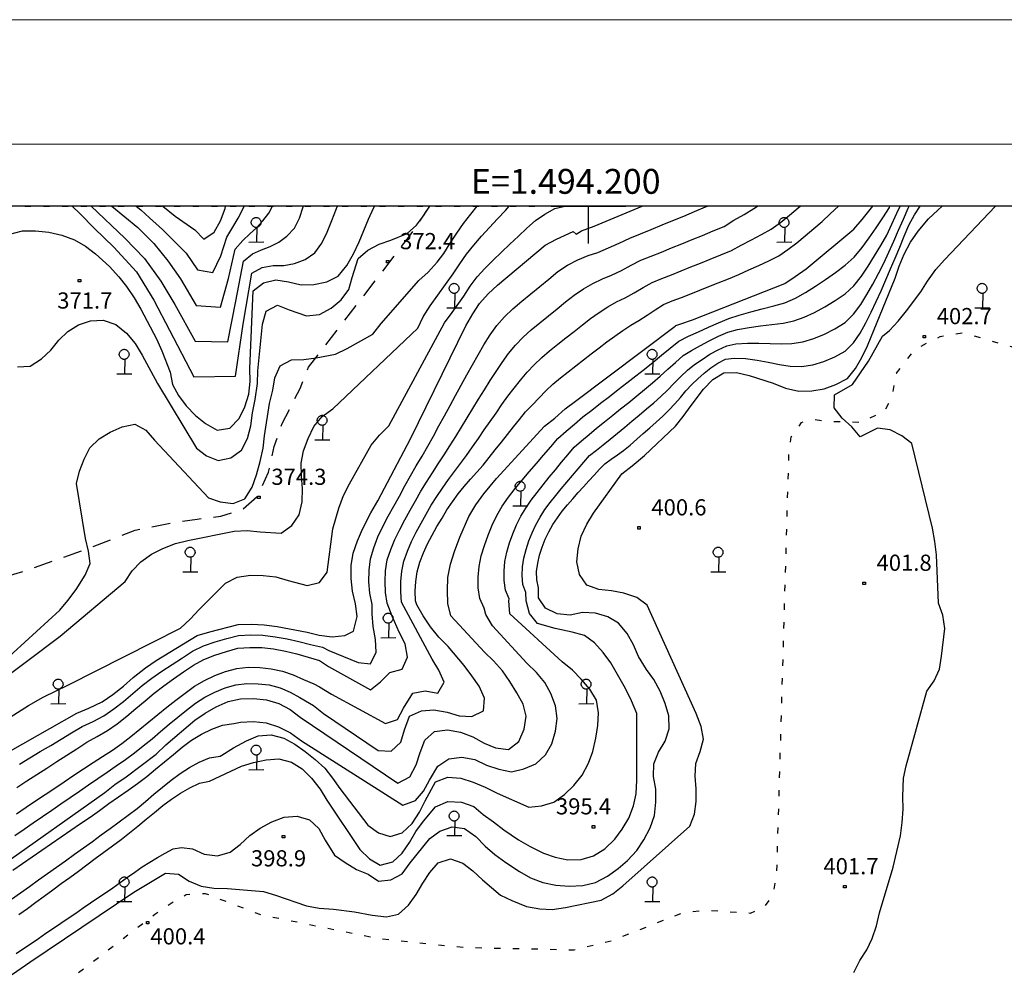
# Model space of a CAD drawing. Extents: x 1493470 to 1496130, y 5072142 to 5073830.
# Drawn here: x 1494109 to 1494267, y 5073677 to 5073830 of the extents above; entities that cross this region are included whole.
import ezdxf

# ---------------------------------------------------------------- set-up
doc = ezdxf.new("R2010")
doc.units = 0
doc.header["$LTSCALE"] = 2
doc.header["$MEASUREMENT"] = 0
doc.linetypes.add('02020400', pattern=[2.5, 1.5, -1])
doc.linetypes.add('05020000', pattern=[1.5, 0.5, -1])
for name, color, linetype in [('02020400', 7, '02020400'), ('05020111', 70, '05020000'), ('07010101', 35, 'Continuous'), ('07010102', 32, 'Continuous'), ('08020401', 7, 'Continuous'), ('CART', 1, 'Continuous'), ('CART1', 3, 'Continuous'), ('PARAM', 7, 'Continuous'), ('V05020111', 70, 'Continuous')]:
    doc.layers.add(name, color=color, linetype=linetype)
doc.styles.add('LEROY', font='LEROY', dxfattribs={"height": 0.2})
doc.styles.add('LEROYIT', font='LEROYIT', dxfattribs={"height": 0.2})

# ---------------------------------------------------------------- blocks, each defined once
blk = doc.blocks.new('08020401')
at = {"linetype": 'Continuous'}
for p, q in [((-0.1, -0.1), (-0.1, 0.1)), ((-0.1, 0.1), (0.1, 0.1)), ((0.1, 0.1), (0.1, -0.1)), ((0.1, -0.1), (-0.1, -0.1))]:
    blk.add_line(p, q, dxfattribs=at)
blk = doc.blocks.new('R0120025')
at = {"linetype": 'Continuous'}
for p, q in [((-0.448, 0.957), (-0.418, 1.006)), ((-0.418, 1.006), (-0.384, 1.051)), ((-0.384, 1.051), (-0.345, 1.093)), ((-0.345, 1.093), (-0.303, 1.131)), ((-0.303, 1.131), (-0.259, 1.164)), ((-0.259, 1.164), (-0.212, 1.193)), ((-0.212, 1.193), (-0.163, 1.217)), ((-0.163, 1.217), (-0.114, 1.234)), ((-0.114, 1.234), (-0.063, 1.244)), ((-0.063, 1.244), (-0.013, 1.248)), ((-0.013, 1.248), (-0.01, 1.248)), ((-0.01, 1.248), (0.041, 1.243)), ((0.041, 1.243), (0.091, 1.231)), ((0.091, 1.231), (0.14, 1.213)), ((0.14, 1.213), (0.188, 1.188)), ((0.188, 1.188), (0.234, 1.159)), ((0.234, 1.159), (0.277, 1.124)), ((0.277, 1.124), (0.317, 1.085)), ((0.317, 1.085), (0.354, 1.041)), ((0.354, 1.041), (0.387, 0.995)), ((0.387, 0.995), (0.415, 0.946)), ((-0.51, 0.749), (-0.504, 0.802)), ((-0.51, 0.733), (-0.51, 0.749)), ((-0.507, 0.679), (-0.51, 0.733)), ((-0.496, 0.626), (-0.507, 0.679)), ((-0.504, 0.802), (-0.491, 0.855)), ((-0.479, 0.574), (-0.496, 0.626)), ((-0.491, 0.855), (-0.472, 0.907)), ((-0.455, 0.523), (-0.479, 0.574)), ((-0.472, 0.907), (-0.448, 0.957)), ((-0.427, 0.476), (-0.455, 0.523)), ((-0.394, 0.43), (-0.427, 0.476)), ((-0.356, 0.388), (-0.394, 0.43)), ((-0.314, 0.35), (-0.356, 0.388)), ((-0.27, 0.316), (-0.314, 0.35)), ((-0.223, 0.287), (-0.27, 0.316)), ((-0.173, 0.263), (-0.223, 0.287)), ((-0.122, 0.245), (-0.173, 0.263)), ((-0.071, 0.234), (-0.122, 0.245)), ((-0.018, 0.229), (-0.071, 0.234)), ((-0.007, 0.229), (-0.018, 0.229)), ((0.045, 0.234), (-0.007, 0.229)), ((0.045, 0.234), (0.009, -1.21)), ((0.097, 0.246), (0.045, 0.234)), ((0.147, 0.264), (0.097, 0.246)), ((0.196, 0.289), (0.147, 0.264)), ((0.242, 0.318), (0.196, 0.289)), ((0.286, 0.353), (0.242, 0.318)), ((0.325, 0.392), (0.286, 0.353)), ((0.362, 0.435), (0.325, 0.392)), ((0.394, 0.481), (0.362, 0.435)), ((0.421, 0.53), (0.394, 0.481)), ((0.415, 0.946), (0.438, 0.895)), ((0.443, 0.581), (0.421, 0.53)), ((0.438, 0.895), (0.455, 0.843)), ((0.458, 0.633), (0.443, 0.581)), ((0.455, 0.843), (0.466, 0.789)), ((0.468, 0.687), (0.458, 0.633)), ((0.466, 0.789), (0.47, 0.734)), ((0.47, 0.734), (0.468, 0.687)), ((-0.747, -1.23), (0.743, -1.22))]:
    blk.add_line(p, q, dxfattribs=at)
blk = doc.blocks.new('CAMP_3945A83A')
at = {"layer": 'V05020111', "linetype": 'Continuous', "xscale": 1.600000023841858, "yscale": 1.600000023841858, "zscale": 1.600000023841858}
for p in [(1494146.59, 5073796.212), (1494231.443, 5073796.212), (1494178.41, 5073785.605), (1494263.262, 5073785.605), (1494125.377, 5073774.998), (1494210.229, 5073774.998), (1494157.196, 5073764.392), (1494189.016, 5073753.785), (1494135.983, 5073743.179), (1494220.836, 5073743.179), (1494167.803, 5073732.572), (1494114.77, 5073721.965), (1494199.623, 5073721.965), (1494146.59, 5073711.359), (1494178.41, 5073700.752), (1494125.377, 5073690.146), (1494210.229, 5073690.146)]:
    blk.add_blockref('R0120025', p, dxfattribs=at)

msp = doc.modelspace()

# ---------------------------------------------------------------- linework, layer by layer
at = {"layer": '02020400', "linetype": '02020400', "flags": 128}
msp.add_lwpolyline([(1493893.57, 5073655.62), (1493892.67, 5073659.91), (1493891.98, 5073663.94), (1493891.94, 5073667.57), (1493893.3, 5073670.6), (1493895.45, 5073672.81), (1493898.93, 5073674.98), (1493902.74, 5073676.48), (1493924.03, 5073682.52), (1493953.99, 5073691.76), (1493977.83, 5073699.52), (1494004.01, 5073707.84), (1494028.53, 5073715.3), (1494055.69, 5073725.24), (1494077.72, 5073732.02), (1494100.77, 5073738.77), (1494109.93, 5073741.52), (1494119.51, 5073744.95), (1494127.13, 5073747.91), (1494133.07, 5073749.12), (1494137.08, 5073749.68), (1494140.86, 5073750.16), (1494144.29, 5073751.17), (1494146.73, 5073753.3), (1494148.57, 5073757.23), (1494149.46, 5073761.38), (1494150.76, 5073765.06), (1494153.61, 5073770.69), (1494154.99, 5073774.11), (1494171.19, 5073795.16), (1494174.46, 5073800)], dxfattribs=at)
at = {"layer": '05020111', "linetype": '05020000', "flags": 128}
for points in [[(1494543.77, 5073788.34), (1494538.43, 5073781.86), (1494533.53, 5073776.93), (1494531.44, 5073774.84), (1494527.55, 5073770.93), (1494518.72, 5073765.09), (1494516.64, 5073764.08), (1494511.9, 5073762.26), (1494508.79, 5073762.04), (1494505.39, 5073763.33), (1494500.16, 5073765.7), (1494495.7, 5073767.71), (1494494, 5073769.7), (1494488.92, 5073773.41), (1494484.61, 5073778.64), (1494481, 5073782.56), (1494477.03, 5073787.18), (1494474.88, 5073789.8), (1494472.07, 5073793.2), (1494466.48, 5073800), (1494265.41, 5073800), (1493766.21, 5073799.89), (1493761.08, 5073797.48), (1493759.71, 5073795.01), (1493759.66, 5073790.61), (1493761.95, 5073786.01), (1493764.7, 5073780.88), (1493767.77, 5073774.09), (1493768.38, 5073769.84), (1493768.06, 5073765.28), (1493765.42, 5073757.05), (1493763.19, 5073753.03), (1493758.3, 5073747.17), (1493756.2, 5073741.98), (1493748.27, 5073736.4), (1493746.18, 5073733.48), (1493745.68, 5073730.7), (1493746.29, 5073727.77), (1493748.29, 5073725.12), (1493751.49, 5073722.95), (1493755.14, 5073720.7), (1493759.1, 5073717.87), (1493762.04, 5073715.28), (1493768.35, 5073709.44), (1493775.65, 5073703.07), (1493780.06, 5073698.92), (1493782.65, 5073696.61), (1493786.62, 5073693.09), (1493789.4, 5073687.72), (1493788.51, 5073684.61), (1493786.35, 5073682.2), (1493782.82, 5073680.1), (1493779.89, 5073679.55), (1493777.42, 5073679.4), (1493774.92, 5073677.58), (1493772.31, 5073675.69), (1493769.73, 5073671.99), (1493768.82, 5073668.64), (1493769.32, 5073666.13), (1493769.86, 5073661.67), (1493772.24, 5073658.3), (1493780.2, 5073650.52), (1493785.12, 5073647.42), (1493788.81, 5073645.53), (1493792.7, 5073642.5), (1493796.63, 5073639.23), (1493799.48, 5073635.66), (1493800.87, 5073632.04), (1493804.44, 5073624.88), (1493805.93, 5073619.97), (1493812.36, 5073617.77), (1493817.47, 5073617.94), (1493821.54, 5073616.97), (1493824.89, 5073613.95), (1493830.44, 5073605.82), (1493832.84, 5073601.78), (1493835.89, 5073597.99), (1493839.61, 5073594.68), (1493843.02, 5073592.08), (1493843.55, 5073585.8), (1493846.23, 5073581.33), (1493850.81, 5073575.95), (1493853.19, 5073573.33), (1493855.65, 5073570.62), (1493868.04, 5073558.27), (1493872, 5073553.95), (1493876.01, 5073550.34), (1493882.95, 5073544.89), (1493888.94, 5073540.42), (1493895.6, 5073537.26), (1493903.29, 5073535.66), (1493908.3, 5073535.58), (1493915.13, 5073536.91), (1493919.34, 5073538.41), (1493925.7, 5073540.37), (1493931.99, 5073539.02), (1493935.72, 5073536.32), (1493937.71, 5073533.02), (1493938.28, 5073529.88), (1493939.39, 5073525.01), (1493940.72, 5073522.11), (1493944.2, 5073516.75), (1493947.06, 5073514.85), (1493952.98, 5073514.63), (1493958.99, 5073515.76), (1493960.96, 5073515.18), (1493964.6, 5073514.85), (1493965.85, 5073513.47), (1493968.56, 5073509.71), (1493969.87, 5073505.82), (1493973.92, 5073498.67), (1493976.4, 5073495.68), (1493976.89, 5073490.88), (1493978.31, 5073484.51), (1493979.79, 5073476.55), (1493982.07, 5073473.78), (1493986.39, 5073472.5), (1493991.09, 5073472.21), (1494002.59, 5073471.59), (1494008.51, 5073470.7), (1494013.76, 5073469.26), (1494019.56, 5073467.18), (1494023.25, 5073464.34), (1494027.06, 5073461.03), (1494030.13, 5073458.41), (1494037.13, 5073454.2), (1494041.77, 5073450.9), (1494046.05, 5073446.3), (1494049.88, 5073441.69), (1494051.7, 5073438.13), (1494057.3, 5073435.78), (1494062.7, 5073433.49), (1494070.15, 5073431.23), (1494075.94, 5073428.95), (1494082.72, 5073426.77), (1494089.56, 5073422.48), (1494093.82, 5073419.53), (1494097.77, 5073415.96), (1494101.5, 5073412.38), (1494106.31, 5073408.85), (1494109.83, 5073403.16), (1494111.34, 5073398.66), (1494111.7, 5073393.84), (1494109.58, 5073387.95), (1494107.43, 5073381.02), (1494108.36, 5073378.02), (1494114.09, 5073372.88), (1494116.17, 5073371.2), (1494118.92, 5073368.23), (1494121.95, 5073364.41), (1494123.41, 5073361.27), (1494124.82, 5073355.29), (1494124.57, 5073351.3)], [(1494165.52, 5073570.75), (1494162.31, 5073572.59), (1494161.11, 5073572.55), (1494155.4, 5073569.12), (1494150.27, 5073568.64), (1494108.78, 5073580.97), (1494074.51, 5073590.6), (1494062.32, 5073595.09), (1494058.86, 5073596.55), (1494054.75, 5073598.56), (1494051.86, 5073601.02), (1494049.83, 5073604.23), (1494048.34, 5073608.89), (1494047.55, 5073613.95), (1494047.89, 5073618.87), (1494049.98, 5073623.17), (1494054.64, 5073628.62), (1494081.62, 5073649.84), (1494119.94, 5073678.22), (1494130.3, 5073686.15), (1494133.05, 5073688.02), (1494135.3, 5073689.31), (1494138.39, 5073689.5), (1494142.12, 5073688.06), (1494147.26, 5073686.1), (1494166.21, 5073682.24), (1494180.04, 5073680.81), (1494190.62, 5073680.59), (1494197.6, 5073680.41), (1494203.69, 5073681.88), (1494212.1, 5073685.23), (1494215.36, 5073686.47), (1494219, 5073686.78), (1494225.99, 5073686.33), (1494228.22, 5073687.3), (1494229.62, 5073689.25), (1494230.24, 5073692.55), (1494232.18, 5073760.01), (1494232.55, 5073762.92), (1494234.23, 5073765.23), (1494235.85, 5073765.75), (1494238.75, 5073765.4), (1494243.68, 5073765.27), (1494247.59, 5073767.03), (1494248.83, 5073769.6), (1494249.45, 5073773.15), (1494252.51, 5073777.06), (1494256.48, 5073779.05), (1494260.12, 5073779.66), (1494277.16, 5073774.83), (1494326.97, 5073764.45), (1494335.77, 5073762.83), (1494340.49, 5073761.75), (1494344.71, 5073760.23), (1494348.71, 5073758.7), (1494352.49, 5073756.04), (1494366.78, 5073740.12), (1494375.9, 5073730.06), (1494381.34, 5073724.92), (1494387.07, 5073720.67), (1494392.81, 5073717.24), (1494406.31, 5073714.38), (1494407.98, 5073713.41), (1494408.93, 5073712.2), (1494408.98, 5073710.44), (1494405.22, 5073696.69)]]:
    msp.add_lwpolyline(points, dxfattribs=at)
at = {"layer": '07010101', "linetype": 'Continuous', "flags": 128}
for points in [[(1494093.64, 5073667.02), (1494110.21, 5073678.42), (1494126.9, 5073689.69), (1494132.01, 5073692.74), (1494134.07, 5073692.57), (1494135.81, 5073691.45), (1494137.71, 5073690.68), (1494139.75, 5073690.36), (1494141.96, 5073690.28), (1494147.74, 5073689.78), (1494149.68, 5073689.23), (1494154.63, 5073687.52), (1494156.7, 5073687.14), (1494159, 5073686.97), (1494162.39, 5073686.52), (1494165.22, 5073686.01), (1494167.49, 5073685.71), (1494169.44, 5073686.18), (1494171.03, 5073687.62), (1494172.28, 5073689.34), (1494173.35, 5073691.16), (1494174.49, 5073692.87), (1494175.81, 5073694.41), (1494177.81, 5073695.05), (1494179.79, 5073694.36), (1494181.41, 5073693.12), (1494182.94, 5073691.66), (1494185.83, 5073689.2), (1494187.66, 5073688.34), (1494190.02, 5073687.4), (1494192.15, 5073687.03), (1494194.16, 5073686.92), (1494196.26, 5073687.22), (1494201.99, 5073688.38), (1494203.87, 5073689.41), (1494205.5, 5073690.71), (1494216.24, 5073700.31), (1494217.01, 5073702.23), (1494217.28, 5073704.26), (1494217.3, 5073706.31), (1494217.13, 5073708.34), (1494217.25, 5073710.4), (1494217.93, 5073712.33), (1494218.48, 5073714.32), (1494218.06, 5073716.32), (1494217.26, 5073718.4), (1494209.42, 5073735.87), (1494207.72, 5073737.1), (1494205.65, 5073737.75), (1494203.65, 5073738.15), (1494201.64, 5073738.34), (1494199.73, 5073739.07), (1494198.53, 5073740.78), (1494198.12, 5073742.82), (1494198.33, 5073744.88), (1494198.81, 5073746.95), (1494199.68, 5073748.85), (1494200.79, 5073750.62), (1494205.32, 5073756.98), (1494207.01, 5073758.25), (1494208.99, 5073759.93), (1494213.94, 5073764.62), (1494215.2, 5073766.2), (1494216.45, 5073767.98), (1494218.47, 5073770.56), (1494219.98, 5073772.12), (1494221.71, 5073773.2), (1494223.75, 5073773.28), (1494225.8, 5073772.77), (1494229.65, 5073771.57), (1494231.64, 5073770.73), (1494233.76, 5073770.27), (1494235.85, 5073770.3), (1494237.84, 5073770.65), (1494239.74, 5073771.32), (1494241.58, 5073772.29), (1494242.88, 5073773.91), (1494243.9, 5073775.66), (1494244.8, 5073777.56), (1494249.25, 5073788.45), (1494249.89, 5073790.37), (1494250.72, 5073792.31), (1494251.7, 5073794.24), (1494252.98, 5073795.98), (1494254.64, 5073797.98), (1494256.1, 5073799.38), (1494256.82, 5073800)], [(1494101.56, 5073794.11), (1494109.01, 5073796.05), (1494111.08, 5073796.06), (1494113.25, 5073795.84), (1494115.33, 5073795.37), (1494117.37, 5073794.62), (1494119.14, 5073793.57), (1494120.72, 5073792.32), (1494123.01, 5073790.29), (1494124.47, 5073788.67), (1494125.72, 5073787.08), (1494126.93, 5073785.27), (1494128.01, 5073783.46), (1494130.53, 5073778.66), (1494131.4, 5073776.77), (1494132.76, 5073773.3), (1494133.11, 5073771.32), (1494134.08, 5073769.54), (1494135.32, 5073767.91), (1494136.79, 5073766.33), (1494138.43, 5073765.05), (1494140.32, 5073763.98), (1494142.35, 5073764.3), (1494143.82, 5073765.84), (1494144.73, 5073767.73), (1494145.4, 5073769.78), (1494145.58, 5073771.84), (1494145.55, 5073773.88), (1494146.07, 5073786.4), (1494147.73, 5073787.66), (1494149.73, 5073788.17), (1494151.77, 5073787.82), (1494153.82, 5073787.34), (1494155.84, 5073787.42), (1494157.92, 5073787.83), (1494159.73, 5073788.78), (1494161.11, 5073790.45), (1494162.18, 5073792.37), (1494163.09, 5073794.28), (1494164.59, 5073797.92), (1494165.48, 5073799.78), (1494165.61, 5073800)], [(1494105.88, 5073694.12), (1494122.24, 5073705.73), (1494123.87, 5073707.03), (1494125.69, 5073708.26), (1494130.49, 5073711.88), (1494132.07, 5073713.38), (1494136.7, 5073717.34), (1494138.35, 5073718.47), (1494140.12, 5073719.49), (1494142.07, 5073720.37), (1494144.04, 5073720.78), (1494146.11, 5073720.86), (1494148.23, 5073720.64), (1494150.23, 5073720.03), (1494152.02, 5073719.07), (1494153.66, 5073717.83), (1494169.31, 5073707.22), (1494171.25, 5073708.22), (1494172.3, 5073710.16), (1494172.91, 5073712.14), (1494173.67, 5073714.16), (1494175.24, 5073715.52), (1494177.31, 5073715.8), (1494179.41, 5073715.42), (1494181.41, 5073714.65), (1494183.18, 5073713.67), (1494185.03, 5073712.88), (1494187.14, 5073712.62), (1494188.77, 5073713.93), (1494189.62, 5073715.88), (1494189.95, 5073717.97), (1494189.48, 5073719.95), (1494188.48, 5073721.77), (1494187.35, 5073723.58), (1494186.16, 5073725.26), (1494184.71, 5073726.88), (1494183.27, 5073728.27), (1494177.86, 5073734.11), (1494177.36, 5073736.11), (1494177.3, 5073738.22), (1494177.37, 5073740.29), (1494177.78, 5073742.44), (1494178.42, 5073744.48), (1494179.27, 5073746.76), (1494180.74, 5073750.13), (1494181.84, 5073751.97), (1494183.17, 5073753.77), (1494185.19, 5073756.23), (1494192.9, 5073764.63), (1494194.55, 5073765.94), (1494196.23, 5073767.42), (1494197.87, 5073768.66), (1494213.89, 5073780.72), (1494213.99, 5073780.84), (1494214.79, 5073781.1), (1494216.7, 5073781.73), (1494231.53, 5073787.59), (1494233.21, 5073788.69), (1494234.93, 5073789.95), (1494242.64, 5073796.31), (1494243.98, 5073797.85), (1494245.65, 5073800)], [(1494131.54, 5073800), (1494133.54, 5073798.38), (1494136.71, 5073796.19), (1494138.13, 5073794.7), (1494139.83, 5073795.81), (1494140.85, 5073797.65), (1494141.57, 5073799.66), (1494141.65, 5073800)], [(1494162.8, 5073734.05), (1494162.52, 5073736.04), (1494162.02, 5073738.11), (1494161.84, 5073740.13), (1494161.84, 5073742.22), (1494162.13, 5073744.23), (1494162.85, 5073746.2), (1494163.66, 5073748.08), (1494164.99, 5073750.72), (1494166.13, 5073752.63), (1494171.38, 5073762.59), (1494180.28, 5073780.75), (1494181.38, 5073782.69), (1494182.48, 5073784.37), (1494183.87, 5073785.93), (1494185.37, 5073787.33), (1494193.01, 5073793.73), (1494194.81, 5073794.69), (1494197.51, 5073795.95), (1494197.97, 5073795.49), (1494198.87, 5073796.02), (1494200.88, 5073796.78), (1494208.62, 5073800)], [(1494100.32, 5073708.64), (1494117.73, 5073718.48), (1494119.65, 5073719.27), (1494121.8, 5073720.3), (1494123.53, 5073721.49), (1494125.22, 5073722.82), (1494126.77, 5073724.2), (1494128.78, 5073725.78), (1494130.49, 5073726.95), (1494137.07, 5073730.95), (1494139.09, 5073731.57), (1494143.68, 5073732.73), (1494145.8, 5073732.78), (1494147.83, 5073732.69), (1494149.96, 5073732.41), (1494154.74, 5073731.52), (1494156.7, 5073731.02), (1494158.75, 5073730.73), (1494160.79, 5073730.97), (1494162.2, 5073731.64), (1494162.8, 5073734.05)]]:
    msp.add_lwpolyline(points, dxfattribs=at)
at = {"layer": '07010102', "linetype": 'Continuous', "flags": 128}
for points in [[(1494108.18, 5073774.16), (1494110.24, 5073774.27), (1494112.07, 5073775.45), (1494113.54, 5073776.88), (1494114.87, 5073778.44), (1494116.3, 5073779.84), (1494118.01, 5073780.91), (1494119.92, 5073781.56), (1494121.98, 5073781.67), (1494124, 5073780.97), (1494125.74, 5073779.61), (1494127.11, 5073777.95), (1494128.25, 5073776.05), (1494130.68, 5073771.47), (1494136.96, 5073761.09), (1494138.56, 5073759.84), (1494140.43, 5073759.09), (1494142.48, 5073759.52), (1494144.19, 5073760.76), (1494145.17, 5073762.64), (1494145.73, 5073764.69), (1494145.99, 5073766.79), (1494146.4, 5073768.94), (1494146.75, 5073771.49), (1494146.84, 5073773.52), (1494147.59, 5073781.03), (1494148.16, 5073783.1), (1494149.98, 5073784.09), (1494151.84, 5073783.34), (1494154.66, 5073782.4), (1494156.76, 5073782.58), (1494158.59, 5073783.62), (1494160.23, 5073784.95), (1494161.44, 5073786.59), (1494161.97, 5073788.56), (1494162.97, 5073791.61), (1494164.51, 5073792.92), (1494166.31, 5073793.88), (1494168.21, 5073794.55), (1494170.85, 5073795.64), (1494172.34, 5073796.98), (1494173.6, 5073798.65), (1494173.69, 5073798.84)], [(1494116.97, 5073800), (1494118.28, 5073798.8), (1494120.54, 5073796.48), (1494123.7, 5073793.4)], [(1494120.07, 5073800), (1494125.43, 5073794.85)], [(1494123.36, 5073800), (1494127.53, 5073796.6)], [(1494123.7, 5073793.4), (1494127.31, 5073789.47), (1494130.14, 5073784.89), (1494132.61, 5073780.07), (1494136.55, 5073772.54), (1494143.22, 5073772.66), (1494144.49, 5073781.05), (1494145.87, 5073789.22), (1494147.55, 5073790.17), (1494149.3, 5073790.46), (1494151.02, 5073790.49), (1494152.74, 5073790.81), (1494154.43, 5073791.45), (1494155.98, 5073792.49), (1494157.14, 5073794.04), (1494157.98, 5073795.84), (1494158.71, 5073797.72), (1494159.45, 5073799.63), (1494159.62, 5073800)], [(1494125.43, 5073794.85), (1494128.64, 5073791.61), (1494131.22, 5073787.95), (1494133.51, 5073784.19), (1494136.75, 5073778.29), (1494142.02, 5073778.22), (1494143.29, 5073784.72), (1494144.52, 5073791.16), (1494145.98, 5073792.32), (1494147.43, 5073793.01), (1494148.81, 5073793.5), (1494150.18, 5073794.22), (1494151.51, 5073795.18), (1494152.7, 5073796.45), (1494153.55, 5073798.09), (1494154.12, 5073799.92), (1494154.14, 5073800)], [(1494127.28, 5073800), (1494128.02, 5073799.4), (1494129.4, 5073798.15)], [(1494127.53, 5073796.6), (1494130.14, 5073794.03), (1494132.36, 5073791.21), (1494134.4, 5073788.31), (1494136.94, 5073784.04), (1494140.82, 5073783.78), (1494142.09, 5073788.38), (1494143.18, 5073793.11), (1494144.4, 5073794.47), (1494145.55, 5073795.55), (1494146.61, 5073796.51), (1494147.62, 5073797.63), (1494148.58, 5073798.91), (1494149.19, 5073800)], [(1494129.4, 5073798.15), (1494131.52, 5073796.27), (1494133.46, 5073794.34), (1494135.3, 5073792.43), (1494137.13, 5073789.79), (1494139.62, 5073789.33), (1494140.89, 5073792.05), (1494141.83, 5073795.05), (1494142.83, 5073796.62), (1494143.68, 5073798.09), (1494144.41, 5073799.52), (1494144.61, 5073800)], [(1494165.19, 5073735.96), (1494164.85, 5073737.78), (1494164.68, 5073739.62), (1494164.7, 5073741.47), (1494164.92, 5073743.32), (1494165.45, 5073745.09), (1494166.14, 5073746.81), (1494166.93, 5073748.49), (1494167.77, 5073750.15), (1494168.71, 5073751.75), (1494169.58, 5073753.39), (1494170.48, 5073755.01), (1494171.38, 5073756.62), (1494172.3, 5073758.23), (1494173.22, 5073759.83), (1494174.14, 5073761.42), (1494175.04, 5073763.03), (1494175.93, 5073764.67), (1494176.83, 5073766.31), (1494177.72, 5073767.95), (1494178.62, 5073769.59), (1494179.51, 5073771.22), (1494180.41, 5073772.86), (1494181.31, 5073774.5), (1494182.23, 5073776.11), (1494183.15, 5073777.72), (1494184.15, 5073779.3), (1494185.23, 5073780.82), (1494186.47, 5073782.21), (1494187.83, 5073783.5), (1494189.26, 5073784.71), (1494190.71, 5073785.91), (1494192.16, 5073787.1), (1494193.61, 5073788.29), (1494195.06, 5073789.49), (1494196.62, 5073790.51), (1494198.28, 5073791.39), (1494199.92, 5073792.09), (1494201.48, 5073792.54), (1494203.2, 5073793.29), (1494204.9, 5073794.07), (1494206.59, 5073794.86), (1494208.32, 5073795.58), (1494210.06, 5073796.28), (1494211.8, 5073796.99), (1494213.54, 5073797.71), (1494215.27, 5073798.42), (1494217.01, 5073799.14), (1494218.8, 5073799.88), (1494219.1, 5073800)], [(1494167.61, 5073736.16), (1494167.37, 5073737.89), (1494167.29, 5073739.64), (1494167.37, 5073741.39), (1494167.64, 5073743.13), (1494168.19, 5073744.8), (1494168.87, 5073746.43), (1494169.63, 5073748.02), (1494170.44, 5073749.59), (1494171.33, 5073751.1), (1494172.17, 5073752.64), (1494173.05, 5073754.16), (1494173.96, 5073755.65), (1494174.89, 5073757.12), (1494175.83, 5073758.58), (1494176.78, 5073760.03), (1494177.71, 5073761.48), (1494178.63, 5073762.98), (1494179.55, 5073764.48), (1494180.47, 5073765.98), (1494181.4, 5073767.48), (1494182.32, 5073768.99), (1494183.24, 5073770.49), (1494184.16, 5073771.99), (1494185.14, 5073773.43), (1494186.11, 5073774.88), (1494187.14, 5073776.3), (1494188.24, 5073777.67), (1494189.47, 5073778.93), (1494190.78, 5073780.12), (1494192.15, 5073781.25), (1494193.53, 5073782.37), (1494194.92, 5073783.49), (1494196.3, 5073784.61), (1494197.68, 5073785.72), (1494199.15, 5073786.71), (1494200.68, 5073787.6), (1494202.21, 5073788.34), (1494203.68, 5073788.91), (1494205.26, 5073789.68), (1494206.83, 5073790.5), (1494208.4, 5073791.31), (1494210.03, 5073791.99), (1494211.69, 5073792.63), (1494213.33, 5073793.3), (1494214.98, 5073793.97), (1494216.62, 5073794.64), (1494218.27, 5073795.32), (1494220.02, 5073796.03), (1494221.76, 5073796.74), (1494223.34, 5073797.74), (1494224.97, 5073798.67), (1494226.56, 5073799.64), (1494227.13, 5073800)], [(1494169.94, 5073736.34), (1494169.81, 5073737.99), (1494169.81, 5073739.65), (1494169.97, 5073741.31), (1494170.29, 5073742.94), (1494170.86, 5073744.52), (1494171.53, 5073746.06), (1494172.27, 5073747.56), (1494173.06, 5073749.03), (1494173.9, 5073750.47), (1494174.71, 5073751.91), (1494175.6, 5073753.31), (1494176.51, 5073754.68), (1494177.46, 5073756.03), (1494178.43, 5073757.34), (1494179.41, 5073758.64), (1494180.38, 5073759.92), (1494181.33, 5073761.29), (1494182.28, 5073762.65), (1494183.23, 5073764.02), (1494184.17, 5073765.38), (1494185.12, 5073766.74), (1494186.07, 5073768.11), (1494187.01, 5073769.47), (1494188.04, 5073770.75), (1494189.07, 5073772.03), (1494190.12, 5073773.3), (1494191.25, 5073774.51), (1494192.46, 5073775.66), (1494193.73, 5073776.75), (1494195.04, 5073777.8), (1494196.35, 5073778.84), (1494197.67, 5073779.88), (1494198.99, 5073780.92), (1494200.3, 5073781.96), (1494201.67, 5073782.92), (1494203.09, 5073783.8), (1494204.5, 5073784.6), (1494205.88, 5073785.27), (1494207.32, 5073786.08), (1494208.76, 5073786.92), (1494210.2, 5073787.76), (1494211.74, 5073788.4), (1494213.31, 5073788.98), (1494214.87, 5073789.61), (1494216.42, 5073790.23), (1494217.98, 5073790.86), (1494219.53, 5073791.49), (1494221.24, 5073792.18), (1494222.94, 5073792.87), (1494224.53, 5073793.74), (1494226.16, 5073794.58), (1494227.76, 5073795.44), (1494229.34, 5073796.33), (1494230.82, 5073797.41), (1494232.26, 5073798.55), (1494233.68, 5073799.72), (1494234.01, 5073800)], [(1494172.15, 5073736.52), (1494172.12, 5073738.09), (1494172.21, 5073739.67), (1494172.46, 5073741.23), (1494172.84, 5073742.77), (1494173.44, 5073744.25), (1494174.12, 5073745.69), (1494174.85, 5073747.11), (1494175.62, 5073748.49), (1494176.43, 5073749.84), (1494177.22, 5073751.19), (1494178.11, 5073752.48), (1494179.04, 5073753.73), (1494180.01, 5073754.93), (1494181.01, 5073756.1), (1494182.03, 5073757.25), (1494183.05, 5073758.37), (1494184.03, 5073759.6), (1494185, 5073760.82), (1494185.98, 5073762.05), (1494186.95, 5073763.28), (1494187.92, 5073764.5), (1494188.9, 5073765.73), (1494189.87, 5073766.96), (1494190.95, 5073768.07), (1494192.03, 5073769.18), (1494193.11, 5073770.31), (1494194.26, 5073771.36), (1494195.46, 5073772.38), (1494196.68, 5073773.37), (1494197.93, 5073774.34), (1494199.18, 5073775.3), (1494200.42, 5073776.27), (1494201.67, 5073777.24), (1494202.92, 5073778.2), (1494204.2, 5073779.12), (1494205.5, 5073780.01), (1494206.79, 5073780.85), (1494208.07, 5073781.63), (1494209.39, 5073782.48), (1494210.7, 5073783.34), (1494212.01, 5073784.21), (1494213.44, 5073784.81), (1494214.93, 5073785.33), (1494216.4, 5073785.91), (1494217.86, 5073786.5), (1494219.33, 5073787.08), (1494220.8, 5073787.67), (1494222.46, 5073788.33), (1494224.12, 5073789), (1494225.72, 5073789.75), (1494227.34, 5073790.49), (1494228.95, 5073791.24), (1494230.54, 5073792.03), (1494232.01, 5073793.04), (1494233.43, 5073794.13), (1494234.81, 5073795.25), (1494236.19, 5073796.4), (1494237.53, 5073797.57), (1494238.84, 5073798.77), (1494240.14, 5073799.99), (1494240.16, 5073800)], [(1494173.69, 5073798.84), (1494174.48, 5073800)], [(1494176.7, 5073792.42), (1494177.75, 5073794.06), (1494178.81, 5073795.67), (1494179.9, 5073797.24), (1494181.08, 5073798.75), (1494182.09, 5073800)], [(1494178.24, 5073789.13), (1494179.28, 5073790.74), (1494180.38, 5073792.28), (1494181.55, 5073793.76), (1494182.8, 5073795.18), (1494184.07, 5073796.56), (1494185.35, 5073797.95), (1494186.62, 5073799.34), (1494187.23, 5073800)], [(1494179.92, 5073785.56), (1494180.93, 5073787.15), (1494182.08, 5073788.62), (1494183.33, 5073790.01), (1494184.65, 5073791.32), (1494186, 5073792.61), (1494187.35, 5073793.89), (1494188.7, 5073795.18), (1494190.05, 5073796.47), (1494191.44, 5073797.7), (1494192.97, 5073798.7), (1494194.54, 5073799.65), (1494195.98, 5073799.98), (1494196.02, 5073800)], [(1494183.21, 5073735.36), (1494182.5, 5073736.91), (1494182.25, 5073738.62), (1494182.24, 5073740.36), (1494182.39, 5073742.09), (1494182.75, 5073743.79), (1494183.24, 5073745.45), (1494183.84, 5073747.09), (1494184.51, 5073748.7), (1494185.24, 5073750.29), (1494186.12, 5073751.79), (1494187.13, 5073753.22), (1494188.21, 5073754.6), (1494189.31, 5073755.96), (1494190.46, 5073757.29), (1494191.6, 5073758.63), (1494192.76, 5073759.96), (1494193.91, 5073761.3), (1494195.07, 5073762.64), (1494196.38, 5073763.82), (1494197.73, 5073764.98), (1494199.08, 5073766.13), (1494200.5, 5073767.22), (1494201.92, 5073768.32), (1494203.33, 5073769.41), (1494204.74, 5073770.51), (1494206.15, 5073771.61), (1494207.56, 5073772.71), (1494208.96, 5073773.81), (1494210.34, 5073774.93), (1494211.72, 5073776.06), (1494213.09, 5073777.19), (1494214.48, 5073778.31), (1494216.03, 5073779.08), (1494217.65, 5073779.78), (1494219.25, 5073780.53), (1494220.88, 5073781.24), (1494222.53, 5073781.92), (1494224.21, 5073782.5), (1494226.06, 5073783.03), (1494227.9, 5073783.5), (1494229.74, 5073783.98), (1494231.55, 5073784.49), (1494233.22, 5073785.24), (1494234.86, 5073786.12), (1494236.47, 5073787.14), (1494238.07, 5073788.21), (1494239.65, 5073789.35), (1494241.21, 5073790.53), (1494242.69, 5073791.82), (1494243.93, 5073793.34), (1494245.08, 5073794.93), (1494246.2, 5073796.53), (1494247.3, 5073798.15), (1494248.33, 5073799.82), (1494248.43, 5073800)], [(1494187.23, 5073736.88), (1494186.64, 5073738.27), (1494186.41, 5073739.79), (1494186.42, 5073741.33), (1494186.55, 5073742.87), (1494186.87, 5073744.38), (1494187.29, 5073745.86), (1494187.83, 5073747.31), (1494188.42, 5073748.74), (1494189.09, 5073750.14), (1494189.88, 5073751.47), (1494190.77, 5073752.75), (1494191.71, 5073753.99), (1494192.67, 5073755.21), (1494193.66, 5073756.41), (1494194.66, 5073757.62), (1494195.66, 5073758.82), (1494196.66, 5073760.03), (1494197.68, 5073761.23), (1494198.86, 5073762.28), (1494200.06, 5073763.29), (1494201.26, 5073764.33), (1494202.57, 5073765.35), (1494203.86, 5073766.38), (1494205.14, 5073767.42), (1494206.43, 5073768.46), (1494207.72, 5073769.5), (1494209, 5073770.54), (1494210.27, 5073771.6), (1494211.51, 5073772.69), (1494212.73, 5073773.79), (1494213.94, 5073774.89), (1494215.17, 5073775.99), (1494216.53, 5073776.81), (1494217.95, 5073777.58), (1494219.37, 5073778.36), (1494220.85, 5073779.08), (1494222.36, 5073779.74), (1494223.94, 5073780.19), (1494225.78, 5073780.51), (1494227.62, 5073780.75), (1494229.45, 5073780.96), (1494231.25, 5073781.18), (1494232.95, 5073781.58), (1494234.64, 5073782.16), (1494236.32, 5073782.93), (1494237.98, 5073783.82), (1494239.62, 5073784.82), (1494241.21, 5073785.92), (1494242.64, 5073787.22), (1494243.83, 5073788.76), (1494244.9, 5073790.37), (1494245.94, 5073792), (1494246.94, 5073793.66), (1494247.9, 5073795.34), (1494248.75, 5073797.09), (1494249.53, 5073798.88), (1494250.06, 5073800)], [(1494189.88, 5073737.88), (1494189.44, 5073739.19), (1494189.3, 5073740.6), (1494189.39, 5073742.02), (1494189.58, 5073743.43), (1494189.93, 5073744.81), (1494190.36, 5073746.17), (1494190.92, 5073747.48), (1494191.51, 5073748.77), (1494192.2, 5073750.01), (1494192.97, 5073751.21), (1494193.82, 5073752.35), (1494194.7, 5073753.46), (1494195.59, 5073754.55), (1494196.51, 5073755.63), (1494197.42, 5073756.7), (1494198.33, 5073757.78), (1494199.24, 5073758.84), (1494200.16, 5073759.9), (1494201.25, 5073760.78), (1494202.35, 5073761.64), (1494203.44, 5073762.52), (1494204.63, 5073763.48), (1494205.8, 5073764.45), (1494206.96, 5073765.43), (1494208.13, 5073766.42), (1494209.29, 5073767.4), (1494210.45, 5073768.38), (1494211.59, 5073769.39), (1494212.68, 5073770.44), (1494213.74, 5073771.52), (1494214.79, 5073772.6), (1494215.87, 5073773.66), (1494217.03, 5073774.54), (1494218.25, 5073775.37), (1494219.49, 5073776.2), (1494220.82, 5073776.92), (1494222.19, 5073777.56), (1494223.66, 5073777.88), (1494225.51, 5073778), (1494227.34, 5073777.99), (1494229.16, 5073777.94), (1494230.95, 5073777.88), (1494232.67, 5073777.93), (1494234.42, 5073778.19), (1494236.17, 5073778.72), (1494237.9, 5073779.42), (1494239.58, 5073780.29), (1494241.21, 5073781.31), (1494242.59, 5073782.63), (1494243.73, 5073784.18), (1494244.73, 5073785.81), (1494245.68, 5073787.48), (1494246.58, 5073789.16), (1494247.46, 5073790.87), (1494248.26, 5073792.62), (1494249.02, 5073794.39), (1494249.82, 5073796.15), (1494250.6, 5073797.91), (1494251.34, 5073799.68), (1494251.49, 5073800)], [(1494191.93, 5073738.65), (1494191.65, 5073739.92), (1494191.62, 5073741.25), (1494191.82, 5073742.59), (1494192.09, 5073743.9), (1494192.51, 5073745.18), (1494192.99, 5073746.44), (1494193.61, 5073747.63), (1494194.25, 5073748.8), (1494194.98, 5073749.91), (1494195.76, 5073750.97), (1494196.6, 5073751.99), (1494197.47, 5073752.97), (1494198.33, 5073753.94), (1494199.19, 5073754.89), (1494200.05, 5073755.83), (1494200.9, 5073756.77), (1494201.73, 5073757.69), (1494202.58, 5073758.59), (1494203.61, 5073759.3), (1494204.63, 5073760), (1494205.62, 5073760.72), (1494206.69, 5073761.6), (1494207.74, 5073762.52), (1494208.78, 5073763.45), (1494209.82, 5073764.37), (1494210.86, 5073765.3), (1494211.9, 5073766.22), (1494212.9, 5073767.18), (1494213.84, 5073768.2), (1494214.75, 5073769.25), (1494215.63, 5073770.31), (1494216.56, 5073771.33), (1494217.53, 5073772.27), (1494218.55, 5073773.17), (1494219.61, 5073774.03), (1494220.78, 5073774.76), (1494222.01, 5073775.38), (1494223.38, 5073775.57), (1494225.23, 5073775.49), (1494227.06, 5073775.23), (1494228.87, 5073774.92), (1494230.66, 5073774.57), (1494232.4, 5073774.28), (1494234.2, 5073774.23), (1494236.02, 5073774.51), (1494237.82, 5073775.03), (1494239.55, 5073775.77), (1494241.21, 5073776.7), (1494242.55, 5073778.03), (1494243.63, 5073779.6), (1494244.56, 5073781.26), (1494245.41, 5073782.95), (1494246.22, 5073784.67), (1494247.02, 5073786.4), (1494247.78, 5073788.15), (1494248.52, 5073789.91), (1494249.27, 5073791.66), (1494250, 5073793.42), (1494250.69, 5073795.2), (1494251.48, 5073796.94), (1494252.35, 5073798.64), (1494253.27, 5073800)], [(1494243.64, 5073762.89), (1494242.28, 5073764.55), (1494240.73, 5073765.92), (1494239.45, 5073767.58), (1494239.53, 5073769.67), (1494242.38, 5073771.32), (1494244.98, 5073775.06), (1494247.22, 5073779.09), (1494248.33, 5073780.02), (1494249.75, 5073781.53), (1494251.1, 5073783.16), (1494253.38, 5073786.23), (1494254.45, 5073787.93), (1494255.79, 5073789.8), (1494257.17, 5073791.4), (1494265.41, 5073800)], [(1494105.62, 5073726.47), (1494115.01, 5073735.04), (1494116.29, 5073736.58), (1494117.61, 5073738.37), (1494119.09, 5073740.65), (1494119.89, 5073742.53), (1494119.61, 5073744.53), (1494119.15, 5073746.59), (1494117.69, 5073755.43), (1494118.18, 5073757.4), (1494118.9, 5073759.33), (1494119.84, 5073761.15), (1494121.32, 5073762.61), (1494123.09, 5073763.69), (1494125.03, 5073764.52), (1494127.04, 5073764.93), (1494128.84, 5073763.99), (1494130.21, 5073762.36), (1494138.9, 5073753.1), (1494140.79, 5073752.45), (1494142.86, 5073752.2), (1494144.76, 5073752.95), (1494145.9, 5073754.8), (1494146.62, 5073756.81), (1494147.22, 5073758.93), (1494147.68, 5073761.09), (1494147.89, 5073763.09), (1494148.72, 5073768.3), (1494149.24, 5073770.41), (1494149.57, 5073772.42), (1494150.41, 5073774.32), (1494152.22, 5073775.3), (1494154.22, 5073775.34), (1494156.22, 5073775.6), (1494159.33, 5073776.2), (1494161.2, 5073777.1), (1494165.32, 5073779.42), (1494166.64, 5073781.12), (1494172.69, 5073788.06), (1494174.23, 5073789.41), (1494175.64, 5073790.98), (1494176.7, 5073792.42)], [(1494098.98, 5073718.82), (1494115.05, 5073730.88), (1494125.51, 5073739.66), (1494126.64, 5073741.37), (1494128.03, 5073742.81), (1494129.73, 5073744.04), (1494131.54, 5073744.98), (1494133.59, 5073745.74), (1494135.59, 5073746.25), (1494143.05, 5073747.73), (1494145.1, 5073747.88), (1494147.21, 5073747.62), (1494150.56, 5073747.45), (1494152.28, 5073748.65), (1494153.45, 5073750.38), (1494153.95, 5073752.47), (1494154.01, 5073754.59), (1494153.83, 5073756.65), (1494153.8, 5073758.66), (1494154.18, 5073760.64), (1494154.9, 5073762.66), (1494155.84, 5073764.58), (1494157.16, 5073766.16), (1494158.87, 5073767.4), (1494172.55, 5073780.38), (1494173.41, 5073782.2), (1494174.54, 5073783.97), (1494178.24, 5073789.13)], [(1494093, 5073708.91), (1494109.96, 5073719.72), (1494112.34, 5073721.05), (1494116.4, 5073723.04), (1494134.38, 5073732.16), (1494135.98, 5073733.59), (1494137.4, 5073735.17), (1494141.61, 5073739.39), (1494143.5, 5073740.35), (1494145.64, 5073740.66), (1494147.7, 5073740.63), (1494149.7, 5073740.4), (1494151.7, 5073739.79), (1494154.75, 5073739.03), (1494156.73, 5073739.47), (1494157.98, 5073741.14), (1494158.86, 5073748.12), (1494159.83, 5073751.47), (1494160.61, 5073753.48), (1494161.56, 5073755.38), (1494165.07, 5073761.58), (1494166.39, 5073763.2), (1494167.88, 5073764.7), (1494176.84, 5073781.27), (1494178.05, 5073782.91), (1494179.92, 5073785.56)], [(1494242.64, 5073676.8), (1494243.59, 5073678.73), (1494244.68, 5073680.41), (1494245.57, 5073682.23), (1494246.25, 5073684.29), (1494246.74, 5073686.35), (1494248.92, 5073693.73), (1494250.1, 5073698.73), (1494250.37, 5073700.88), (1494250.52, 5073703.05), (1494250.48, 5073705.1), (1494250.59, 5073708.01), (1494251.03, 5073710.01), (1494254.34, 5073721.99), (1494255.52, 5073723.7), (1494256.37, 5073725.55), (1494256.73, 5073727.63), (1494257.26, 5073732.09), (1494256.92, 5073734.22), (1494256.21, 5073736.15), (1494255.93, 5073743.95), (1494255.66, 5073746.07), (1494255.26, 5073748.24), (1494251.96, 5073761.85), (1494250.35, 5073763.09), (1494248.44, 5073764.02), (1494246.44, 5073764.33), (1494243.64, 5073762.89)], [(1494134.58, 5073696.89), (1494136.31, 5073696.65), (1494138.2, 5073695.82), (1494140.34, 5073695.55), (1494142.39, 5073696.13), (1494143.99, 5073697.37), (1494145.56, 5073698.83), (1494147.21, 5073700.01), (1494149.08, 5073700.98), (1494151.08, 5073701.73), (1494153.15, 5073701.94), (1494155.12, 5073701.31), (1494156.64, 5073699.91), (1494157.65, 5073698.08), (1494159.16, 5073695.65), (1494160.85, 5073694.46), (1494162.68, 5073693.34), (1494164.54, 5073692.6), (1494166.23, 5073691.47), (1494168.23, 5073691.66), (1494170.05, 5073692.66), (1494171.31, 5073694.41), (1494174.45, 5073698.3), (1494176.09, 5073699.48), (1494178.04, 5073700.2), (1494180.07, 5073699.94), (1494181.84, 5073698.65), (1494183.39, 5073697.09), (1494184.92, 5073695.73), (1494186.68, 5073694.45), (1494188.86, 5073693.04), (1494190.65, 5073692.02), (1494192.61, 5073691.26), (1494194.74, 5073690.81), (1494196.88, 5073690.66), (1494199.05, 5073690.75), (1494201.12, 5073691.24), (1494203.03, 5073692.27), (1494204.73, 5073693.48), (1494206.26, 5073694.78), (1494207.72, 5073696.37), (1494208.85, 5073698.09), (1494209.89, 5073700.05), (1494210.57, 5073702.02), (1494210.8, 5073704.17), (1494210.8, 5073706.23), (1494210.43, 5073708.29), (1494210.46, 5073710.34), (1494211.2, 5073712.22), (1494212.31, 5073713.99), (1494212.96, 5073715.98), (1494212.89, 5073718.03), (1494212.27, 5073720.05), (1494211.47, 5073721.99), (1494210.5, 5073723.87), (1494209.32, 5073725.5), (1494208, 5073727.61), (1494207.19, 5073729.47), (1494206.17, 5073731.31), (1494204.79, 5073732.95), (1494203.06, 5073733.99), (1494201.09, 5073734.57), (1494199.02, 5073734.67), (1494197.02, 5073734.22), (1494194.95, 5073734.46), (1494193.08, 5073735.37), (1494191.96, 5073737.03), (1494191.93, 5073738.65)], [(1494139.08, 5073707.56), (1494144.18, 5073709.95), (1494146.12, 5073710.54), (1494148.19, 5073710.96), (1494150.21, 5073711.13), (1494152.23, 5073710.6), (1494153.95, 5073709.51), (1494155.47, 5073708.02), (1494156.83, 5073706.27), (1494157.9, 5073704.48), (1494163.24, 5073696.57), (1494164.75, 5073695.06), (1494166.5, 5073694.03), (1494168.5, 5073694.57), (1494170.05, 5073695.95), (1494171.18, 5073697.66), (1494172.22, 5073699.45), (1494173.43, 5073701.09), (1494175.41, 5073703.44), (1494177.38, 5073704.25), (1494179.55, 5073704.16), (1494181.53, 5073703.48), (1494183.07, 5073702.18), (1494184.73, 5073701.03), (1494186.39, 5073699.74), (1494188.73, 5073698.12), (1494190.59, 5073697.05), (1494192.74, 5073695.98), (1494194.64, 5073695.31), (1494196.66, 5073694.9), (1494198.79, 5073694.95), (1494200.79, 5073695.55), (1494202.61, 5073696.66), (1494204.23, 5073698.2), (1494205.38, 5073699.84), (1494206.43, 5073701.59), (1494207.19, 5073703.55), (1494207.61, 5073705.51), (1494207.74, 5073707.69), (1494207.76, 5073718.44), (1494206.91, 5073720.45), (1494205.92, 5073722.44), (1494203.58, 5073726.55), (1494202.35, 5073728.22), (1494200.95, 5073729.8), (1494199.31, 5073730.95), (1494197.33, 5073731.5), (1494194.64, 5073732.09), (1494191.79, 5073732.92), (1494190.49, 5073734.51), (1494189.93, 5073736.55), (1494189.88, 5073737.88)], [(1494140.78, 5073711.59), (1494141.06, 5073711.72), (1494142.9, 5073712.88), (1494145, 5073714.05), (1494146.87, 5073714.82), (1494148.95, 5073715.02), (1494151.03, 5073714.47), (1494152.77, 5073713.47), (1494154.45, 5073712.3), (1494156.03, 5073711.05), (1494157.58, 5073709.62), (1494158.83, 5073708.05), (1494159.99, 5073706.35), (1494164.5, 5073700.48), (1494166.2, 5073699.26), (1494168.1, 5073698.63), (1494170.04, 5073699.26), (1494171.61, 5073700.74), (1494172.83, 5073702.55), (1494173.7, 5073704.37), (1494175.39, 5073707.43), (1494177.38, 5073708.19), (1494179.45, 5073708.01), (1494181.45, 5073707.38), (1494183.35, 5073706.57), (1494185.27, 5073705.59), (1494190.38, 5073703.34), (1494192.42, 5073703.58), (1494194.41, 5073704.16), (1494196.13, 5073705.38), (1494197.61, 5073706.84), (1494198.93, 5073708.52), (1494199.95, 5073710.45), (1494200.65, 5073712.33), (1494201.17, 5073714.45), (1494201.48, 5073716.48), (1494201.6, 5073718.55), (1494201.25, 5073720.58), (1494200.2, 5073722.34), (1494198.82, 5073723.97), (1494197.38, 5073725.42), (1494195.74, 5073726.76), (1494187.32, 5073734.45), (1494187.15, 5073736.52), (1494187.23, 5073736.88)], [(1494142.98, 5073716.79), (1494144.05, 5073717.05), (1494146.14, 5073717.16), (1494148.18, 5073716.91), (1494150.14, 5073716.3), (1494152.09, 5073715.31), (1494153.86, 5073714.05), (1494170.16, 5073703.69), (1494172.15, 5073704.42), (1494173.48, 5073705.91), (1494174.43, 5073707.73), (1494175.75, 5073709.95), (1494177.51, 5073711.15), (1494179.61, 5073711.41), (1494181.71, 5073711.03), (1494183.56, 5073710.12), (1494185.56, 5073709.45), (1494187.62, 5073709.03), (1494189.6, 5073709.51), (1494191.52, 5073710.35), (1494193.06, 5073711.8), (1494194.08, 5073713.56), (1494194.66, 5073715.59), (1494194.94, 5073717.6), (1494194.66, 5073719.68), (1494193.93, 5073721.63), (1494192.96, 5073723.42), (1494191.6, 5073725.03), (1494190.08, 5073726.52), (1494184.57, 5073732.52), (1494183.48, 5073734.33), (1494183.21, 5073735.36)], [(1494155.13, 5073720.1), (1494155.75, 5073719.7), (1494157.39, 5073718.45), (1494166.18, 5073712.5), (1494168.24, 5073712.37), (1494169.79, 5073713.8), (1494170.39, 5073715.81), (1494171.21, 5073717.99), (1494173.11, 5073718.84), (1494175.12, 5073719.03), (1494177.24, 5073718.64), (1494179.21, 5073718.03), (1494181.23, 5073717.93), (1494183.12, 5073718.87), (1494183.27, 5073720.88), (1494182.38, 5073722.8), (1494181.25, 5073724.49), (1494180, 5073726.15), (1494177.44, 5073729.18), (1494175.94, 5073730.71), (1494174.6, 5073732.37), (1494173.4, 5073734.12), (1494172.4, 5073735.91), (1494172.15, 5073736.52)], [(1494155.84, 5073723.18), (1494156.76, 5073722.71), (1494158.67, 5073721.53), (1494167.37, 5073716.8), (1494169.27, 5073717.44), (1494170.26, 5073719.28), (1494171.75, 5073721.7), (1494173.75, 5073722.09), (1494175.76, 5073721.7), (1494176.76, 5073723.49), (1494175.93, 5073725.37), (1494174.84, 5073727.17), (1494169.94, 5073736.34)], [(1494156.72, 5073726.94), (1494158.21, 5073725.99), (1494164.96, 5073722.23), (1494166.56, 5073723.54), (1494168.04, 5073725), (1494170.02, 5073725.58), (1494170.89, 5073727.47), (1494170.49, 5073729.61), (1494169.53, 5073731.5), (1494168.4, 5073734.08), (1494167.61, 5073736.16)], [(1494157.21, 5073729.07), (1494158.23, 5073728.58), (1494162.93, 5073726.6), (1494164.94, 5073726.41), (1494165.87, 5073728.3), (1494165.75, 5073730.35), (1494165.38, 5073732.39), (1494165.22, 5073734.44), (1494165.19, 5073735.96)], [(1494108.53, 5073710.27), (1494110.2, 5073711.28), (1494111.87, 5073712.29), (1494113.55, 5073713.3), (1494115.22, 5073714.32), (1494116.9, 5073715.33), (1494118.58, 5073716.32), (1494120.34, 5073717.16), (1494122.07, 5073718.07), (1494123.7, 5073719.17), (1494125.24, 5073720.38), (1494126.74, 5073721.66), (1494128.25, 5073722.91), (1494129.8, 5073724.12), (1494131.4, 5073725.25), (1494133.05, 5073726.32), (1494134.7, 5073727.4), (1494136.34, 5073728.47), (1494138.1, 5073729.32), (1494139.96, 5073729.94), (1494141.84, 5073730.49), (1494143.74, 5073730.96), (1494145.7, 5073731.06), (1494147.66, 5073731), (1494149.61, 5073730.76), (1494151.53, 5073730.41), (1494153.44, 5073730), (1494155.32, 5073729.52), (1494157.21, 5073729.07)], [(1494108.11, 5073706.53), (1494109.71, 5073707.57), (1494111.31, 5073708.61), (1494112.92, 5073709.65), (1494114.52, 5073710.69), (1494116.13, 5073711.72), (1494117.74, 5073712.76), (1494119.35, 5073713.79), (1494121.02, 5073714.71), (1494122.67, 5073715.67), (1494124.24, 5073716.78), (1494125.75, 5073717.98), (1494127.22, 5073719.23), (1494128.7, 5073720.47), (1494130.19, 5073721.71), (1494131.73, 5073722.87), (1494133.3, 5073723.98), (1494134.88, 5073725.1), (1494136.47, 5073726.2), (1494138.15, 5073727.11), (1494139.94, 5073727.8), (1494141.77, 5073728.42), (1494143.62, 5073728.92), (1494145.54, 5073729.06), (1494147.46, 5073729.04), (1494149.37, 5073728.83), (1494151.25, 5073728.47), (1494153.1, 5073728.02), (1494154.91, 5073727.46), (1494156.72, 5073726.94)], [(1494108.05, 5073702.31), (1494109.58, 5073703.34), (1494111.11, 5073704.37), (1494112.64, 5073705.4), (1494114.18, 5073706.43), (1494115.72, 5073707.46), (1494117.25, 5073708.49), (1494118.79, 5073709.52), (1494120.34, 5073710.54), (1494121.89, 5073711.53), (1494123.45, 5073712.52), (1494124.97, 5073713.58), (1494126.44, 5073714.72), (1494127.88, 5073715.9), (1494129.33, 5073717.07), (1494130.74, 5073718.29), (1494132.19, 5073719.45), (1494133.67, 5073720.58), (1494135.15, 5073721.7), (1494136.65, 5073722.81), (1494138.24, 5073723.75), (1494139.92, 5073724.52), (1494141.66, 5073725.18), (1494143.44, 5073725.68), (1494145.28, 5073725.85), (1494147.14, 5073725.83), (1494148.98, 5073725.63), (1494150.78, 5073725.21), (1494152.52, 5073724.62), (1494154.18, 5073723.9), (1494155.84, 5073723.18)], [(1494107.78, 5073698.78), (1494109.26, 5073699.8), (1494110.74, 5073700.82), (1494112.22, 5073701.84), (1494113.7, 5073702.86), (1494115.19, 5073703.88), (1494116.67, 5073704.9), (1494118.15, 5073705.92), (1494119.64, 5073706.93), (1494121.12, 5073707.95), (1494122.59, 5073708.98), (1494124.08, 5073709.99), (1494125.56, 5073711.02), (1494126.99, 5073712.11), (1494128.41, 5073713.22), (1494129.84, 5073714.33), (1494131.18, 5073715.53), (1494132.56, 5073716.69), (1494133.96, 5073717.82), (1494135.37, 5073718.95), (1494136.79, 5073720.06), (1494138.31, 5073721.03), (1494139.91, 5073721.85), (1494141.56, 5073722.55), (1494143.29, 5073723.04), (1494145.08, 5073723.24), (1494146.88, 5073723.22), (1494148.67, 5073723.01), (1494150.4, 5073722.54), (1494152.05, 5073721.85), (1494153.59, 5073720.98), (1494155.13, 5073720.1)], [(1494107.46, 5073693.23), (1494109.01, 5073694.3), (1494110.56, 5073695.38), (1494112.12, 5073696.45), (1494113.67, 5073697.51), (1494115.22, 5073698.58), (1494116.77, 5073699.64), (1494118.31, 5073700.71), (1494119.86, 5073701.77), (1494121.4, 5073702.83), (1494122.89, 5073703.96), (1494124.44, 5073705.01), (1494125.97, 5073706.08), (1494127.48, 5073707.18), (1494128.98, 5073708.28), (1494130.4, 5073709.47), (1494131.81, 5073710.67), (1494133.25, 5073711.85), (1494134.69, 5073713.02), (1494136.18, 5073714.11), (1494137.76, 5073715.08), (1494139.42, 5073715.92), (1494141.15, 5073716.55), (1494142.98, 5073716.79)], [(1494107.24, 5073688.57), (1494108.68, 5073689.6), (1494110.12, 5073690.63), (1494111.56, 5073691.66), (1494113.01, 5073692.69), (1494114.45, 5073693.72), (1494115.9, 5073694.75), (1494117.34, 5073695.78), (1494118.79, 5073696.81), (1494120.24, 5073697.84), (1494121.65, 5073698.93), (1494123.11, 5073699.95), (1494124.55, 5073701), (1494125.98, 5073702.07), (1494127.41, 5073703.13), (1494128.78, 5073704.28), (1494130.14, 5073705.43), (1494131.52, 5073706.56), (1494132.91, 5073707.69), (1494134.34, 5073708.75), (1494135.85, 5073709.72), (1494137.42, 5073710.58), (1494139.05, 5073711.29), (1494140.78, 5073711.59)], [(1494108.43, 5073686.08), (1494109.79, 5073687.08), (1494111.15, 5073688.08), (1494112.51, 5073689.07), (1494113.88, 5073690.07), (1494115.24, 5073691.07), (1494116.62, 5073692.07), (1494117.99, 5073693.07), (1494119.37, 5073694.08), (1494120.71, 5073695.12), (1494122.1, 5073696.12), (1494123.48, 5073697.14), (1494124.84, 5073698.18), (1494126.22, 5073699.22), (1494127.54, 5073700.32), (1494128.86, 5073701.42), (1494130.2, 5073702.52), (1494131.54, 5073703.61), (1494132.93, 5073704.64), (1494134.38, 5073705.6), (1494135.88, 5073706.48), (1494137.43, 5073707.23), (1494139.08, 5073707.56)], [(1494107.99, 5073679.81), (1494109.18, 5073680.63), (1494110.38, 5073681.45), (1494111.57, 5073682.26), (1494112.77, 5073683.08), (1494113.97, 5073683.89), (1494115.17, 5073684.7), (1494116.37, 5073685.52), (1494117.56, 5073686.33), (1494118.75, 5073687.15), (1494119.95, 5073687.96), (1494121.14, 5073688.78), (1494122.34, 5073689.59), (1494123.53, 5073690.41), (1494124.7, 5073691.25), (1494125.88, 5073692.09), (1494127.06, 5073692.92), (1494128.24, 5073693.75), (1494129.46, 5073694.52), (1494130.69, 5073695.26), (1494131.94, 5073695.98), (1494133.21, 5073696.67), (1494134.58, 5073696.89)]]:
    msp.add_lwpolyline(points, dxfattribs=at)
at = {"layer": 'CART', "linetype": 'Continuous', "lineweight": 0, "flags": 128}
msp.add_lwpolyline([(1496130, 5073830), (1493470, 5073830), (1493470, 5072142)], dxfattribs=at)
msp.add_lwpolyline([(1493500, 5072300), (1496100, 5072300), (1496100, 5073800), (1493500, 5073800)], close=True, dxfattribs=at)
at = {"layer": 'CART1', "linetype": 'Continuous', "lineweight": 0, "flags": 128}
msp.add_lwpolyline([(1496110, 5073810), (1493490, 5073810), (1493490, 5072290)], dxfattribs=at)
at = {"layer": 'PARAM', "linetype": 'Continuous', "flags": 128}
for points in [[(1493500, 5072300), (1496100, 5072300), (1496100, 5073800), (1493500, 5073800), (1493500, 5072300)], [(1494194, 5073800), (1494206, 5073800)], [(1494200, 5073794), (1494200, 5073800)], [(1494200, 5073794), (1494200, 5073800)]]:
    msp.add_lwpolyline(points, dxfattribs=at)

# ---------------------------------------------------------------- block references
at = {"layer": '08020401', "linetype": 'Continuous', "xscale": 2, "yscale": 2, "zscale": 2}
for p in [(1494167.69, 5073791.09), (1494118.16, 5073788.03), (1494253.94, 5073779.03), (1494147, 5073753.19), (1494208.08, 5073748.28), (1494244.27, 5073739.37), (1494200.77, 5073700.2), (1494150.96, 5073698.62), (1494241.16, 5073690.57), (1494129.11, 5073684.8)]:
    msp.add_blockref('08020401', p, dxfattribs=at)
at = {"layer": 'V05020111', "linetype": 'Continuous'}
msp.add_blockref('CAMP_3945A83A', (0, 0), dxfattribs=at)

# ---------------------------------------------------------------- texts
at = {"layer": '08020401', "linetype": 'Continuous', "style": 'LEROYIT'}
for s, p in [('372.4', (1494169.69, 5073793.09)), ('371.7', (1494114.59, 5073783.54)), ('402.7', (1494255.94, 5073781.03)), ('374.3', (1494149, 5073755.19)), ('400.6', (1494210.08, 5073750.28)), ('401.8', (1494246.27, 5073741.37)), ('395.4', (1494194.74, 5073702.2)), ('398.9', (1494145.73, 5073693.84)), ('401.7', (1494237.73, 5073692.57)), ('400.4', (1494129.56, 5073681.29))]:
    msp.add_text(s, height=2.6, dxfattribs=at).set_placement(p)
at = {"layer": 'PARAM', "linetype": 'Continuous', "style": 'LEROY'}
msp.add_text('E=1.494.200', height=4, dxfattribs=at).set_placement((1494181.08, 5073802))

doc.saveas('drawing.dxf')
